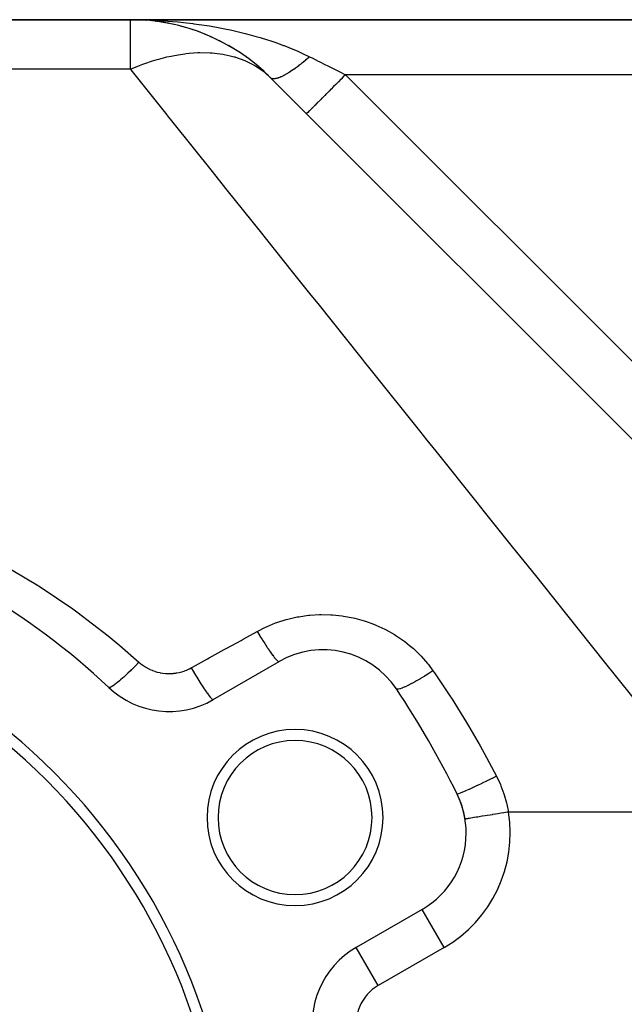
# Model space of a CAD drawing. Extents: x 24 to 1638, y -949 to 283.
# Drawn here: x 995 to 1050, y -288 to -199 of the extents above; entities that cross this region are included whole.
import ezdxf

# ---------------------------------------------------------------- set-up
doc = ezdxf.new("R2010")
doc.units = 0
doc.linetypes.add('DASHED', pattern=[11.05, 8.7, -2.35])
doc.layers.get('0').update_dxf_attribs({"linetype": 'CONTINUOUS'})
doc.layers.add('NEVIDI', color=4, linetype='DASHED')

msp = doc.modelspace()

# ---------------------------------------------------------------- linework, layer by layer
at = {"color": 2}
for p, q in [((879, -198.929515), (1005.544156, -198.929515)), ((1005.544156, -198.929515), (879, -198.929515)), ((1080.69101, -198.929515), (1005.544156, -198.929515)), ((1005.544156, -198.929515), (1080.69101, -198.929515)), ((1006.675783, -198.965122), (1006.682308, -198.965518)), ((1006.947736, -198.9908), (1006.681912, -198.965493)), ((1007.02225, -198.994054), (1006.682308, -198.965518)), ((1006.682308, -198.965518), (1006.692309, -198.966071)), ((1006.952354, -198.991002), (1006.691909, -198.966046)), ((1006.953956, -198.991072), (1006.692309, -198.966071)), ((1006.95963, -198.99132), (1006.702313, -198.966558)), ((1007.415926, -199.0271), (1007.276125, -199.015365)), ((1007.81741, -199.073576), (1007.792841, -199.071229)), ((1007.837151, -199.075765), (1007.795676, -199.071774)), ((1007.804497, -199.072), (1007.81741, -199.073576)), ((1007.817902, -199.073642), (1007.804923, -199.072054)), ((1008.543731, -199.181204), (1007.81741, -199.073576)), ((1007.81741, -199.073576), (1007.837151, -199.075765)), ((1008.663993, -199.208724), (1007.822493, -199.074375)), ((1008.950035, -199.254533), (1007.837151, -199.075765)), ((1007.837151, -199.075765), (1007.856923, -199.077689)), ((1008.930414, -199.250905), (1008.950035, -199.254533)), ((1009.20471, -199.309056), (1008.950035, -199.254533)), ((1008.950035, -199.254533), (1008.979023, -199.259381)), ((1009.666411, -199.4079), (1009.478303, -199.367628)), ((1010.04727, -199.501895), (1010.071706, -199.507961)), ((1010.774072, -199.706044), (1010.071706, -199.507961)), ((1011.150173, -199.824763), (1011.179373, -199.833941)), ((1011.345818, -199.892673), (1011.179373, -199.833941)), ((1011.867197, -200.076648), (1011.610032, -199.985904)), ((1012.241047, -200.221683), (1012.273972, -200.234327)), ((1012.949566, -200.523422), (1012.273972, -200.234327)), ((1013.320791, -200.696095), (1013.356355, -200.71234)), ((1013.419729, -200.744588), (1013.356355, -200.71234)), ((1014.022587, -201.051348), (1013.585733, -200.829058)), ((1014.390718, -201.253472), (1014.427406, -201.27313)), ((1015.083046, -201.664865), (1014.427406, -201.27313)), ((1015.441439, -201.894763), (1015.477838, -201.917341)), ((1015.911943, -202.2192), (1015.477838, -201.917341)), ((1016.112746, -202.358829), (1016.064898, -202.325558)), ((1016.459007, -202.616374), (1016.493323, -202.64074)), ((1017.108613, -203.135918), (1016.493323, -202.64074)), ((1017.443391, -203.423657), (1017.473607, -203.448009)), ((1017.678772, -203.638836), (1017.473607, -203.448009)), ((1018.071307, -204.00394), (1017.943044, -203.884641)), ((1018.296963, -204.223698), (1018.272076, -204.201591)), ((1018.272078, -204.201593), (1070.89998, -256.829495)), ((1013.047502, -260.714069), (1019.043219, -257.25244)), ((1035.948353, -271.56547), (1035.941084, -271.566643)), ((1032.043219, -279.7691), (1026.047502, -283.230729)), ((1032.046891, -279.775461), (1032.043219, -279.7691)), ((1026.049711, -283.234556), (1026.047502, -283.230729))]:
    msp.add_line(p, q, dxfattribs=at)
for centre, radius, start, end in [((1005.544156, -216.929515), 18, 45, 90), ((959, -306.929515), 65, 46.718587, 73.281413), ((959, -306.929515), 56, 0, 180), ((959, -306.929515), 55, 0, 180), ((1023.043219, -264.180643), 8, 33.723125, 120), ((1009.047502, -253.785865), 8, 226.718587, 300), ((959, -306.929515), 85, 26.276875, 33.723125), ((1020.487804, -271.429515), 8, 0, 180), ((1020.487804, -271.429515), 7, 0, 180), ((1028.043219, -272.840897), 8, 9.165212, 26.276919), ((1028.043219, -272.840897), 8, 0, 26.276875), ((1020.487804, -271.429515), 8, 180, 360), ((1020.487804, -271.429515), 7, 180, 360), ((1028.043219, -272.840897), 8, 300, 360), ((1030.047502, -290.158932), 8, 120, 193.281413)]:
    msp.add_arc(centre, radius, start, end, dxfattribs=at)
at = {"layer": 'NEVIDI', "color": 7, "linetype": 'CONTINUOUS'}
for p, q in [((1005.544156, -198.929515), (1006.044073, -198.932233)), ((1005.544156, -203.429515), (1005.544156, -198.929515)), ((1006.044073, -198.932233), (1006.990096, -198.952264)), ((1006.990096, -198.952264), (1007.455143, -198.969279)), ((1007.455143, -198.969279), (1007.487263, -198.970629)), ((1007.487263, -198.970629), (1008.432367, -199.020548)), ((1008.432367, -199.020548), (1008.928871, -199.054724)), ((1008.928871, -199.054724), (1009.348638, -199.087937)), ((1009.348638, -199.087937), (1009.871323, -199.134881)), ((1009.871323, -199.134881), (1010.36517, -199.184992)), ((1010.36517, -199.184992), (1011.207552, -199.283602)), ((1011.207552, -199.283602), (1011.298229, -199.295219)), ((1011.298229, -199.295219), (1011.785896, -199.361087)), ((1011.785896, -199.361087), (1012.707485, -199.501494)), ((1012.707485, -199.501494), (1013.01539, -199.553159)), ((1013.01539, -199.553159), (1013.189207, -199.583398)), ((1013.189207, -199.583398), (1014.101317, -199.755073)), ((1014.101317, -199.755073), (1014.578842, -199.853901)), ((1014.578842, -199.853901), (1014.756695, -199.89233)), ((1014.756695, -199.89233), (1015.480933, -200.058155)), ((1015.480933, -200.058155), (1015.952298, -200.174387)), ((1015.952298, -200.174387), (1016.417143, -200.295689)), ((1016.417143, -200.295689), (1016.848149, -200.414288)), ((1016.848149, -200.414288), (1017.315266, -200.54973)), ((1017.315266, -200.54973), (1017.98444, -200.75688)), ((1017.98444, -200.75688), (1018.190648, -200.823964)), ((1018.190648, -200.823964), (1018.64339, -200.976865)), ((1018.64339, -200.976865), (1019.44762, -201.268536)), ((1019.44762, -201.268536), (1019.49092, -201.285005)), ((1019.49092, -201.285005), (1019.929373, -201.456414)), ((1009.368779, -202.201678), (1009.851137, -202.112677)), ((1009.851137, -202.112677), (1010.459592, -202.023123)), ((1010.459592, -202.023123), (1010.604019, -202.005685)), ((1010.604019, -202.005685), (1010.877162, -201.976805)), ((1010.877162, -201.976805), (1011.662187, -201.924696)), ((1011.662187, -201.924696), (1011.801761, -201.920413)), ((1011.801761, -201.920413), (1011.847835, -201.919339)), ((1011.847835, -201.919339), (1012.781804, -201.935408)), ((1012.781804, -201.935408), (1012.81944, -201.937628)), ((1012.81944, -201.937628), (1012.95298, -201.946534)), ((1012.95298, -201.946534), (1013.694726, -202.026383)), ((1013.694726, -202.026383), (1013.922698, -202.06182)), ((1013.922698, -202.06182), (1014.049394, -202.083858)), ((1014.049394, -202.083858), (1014.59991, -202.200104)), ((1019.929373, -201.456414), (1020.748802, -201.800778)), ((1020.748802, -201.800778), (1020.797822, -201.822434)), ((1020.797822, -201.822434), (1021.171777, -201.991814)), ((1021.171777, -201.991814), (1021.807612, -202.297787)), ((1006.197199, -203.156225), (1006.669348, -202.97504)), ((1006.669348, -202.97504), (1006.822133, -202.919304)), ((1006.822133, -202.919304), (1007.540191, -202.676221)), ((1007.540191, -202.676221), (1007.954254, -202.550286)), ((1007.954254, -202.550286), (1008.1053, -202.506979)), ((1008.1053, -202.506979), (1008.74763, -202.338903)), ((1008.74763, -202.338903), (1008.849982, -202.314567)), ((1008.849982, -202.314567), (1009.220438, -202.232161)), ((1009.220438, -202.232161), (1009.368779, -202.201678)), ((1014.59991, -202.200104), (1014.963763, -202.296352)), ((1014.963763, -202.296352), (1015.02643, -202.314588)), ((1015.02643, -202.314588), (1015.082561, -202.33135)), ((1015.082561, -202.33135), (1015.50764, -202.471976)), ((1015.50764, -202.471976), (1015.934952, -202.639468)), ((1015.934952, -202.639468), (1016.045013, -202.68719)), ((1016.045013, -202.68719), (1016.424536, -202.867386)), ((1016.424536, -202.867386), (1016.828987, -203.088617)), ((1016.828987, -203.088617), (1016.929411, -203.148667)), ((1020.938075, -203.0273), (1020.807601, -203.128279)), ((1020.957676, -203.011929), (1020.938075, -203.0273)), ((1021.02138, -202.961621), (1020.957676, -203.011929)), ((1021.038862, -202.947721), (1021.02138, -202.961621)), ((1021.089527, -202.907208), (1021.038862, -202.947721)), ((1021.109337, -202.891275), (1021.089527, -202.907208)), ((1021.242289, -202.783026), (1021.109337, -202.891275)), ((1021.262418, -202.766438), (1021.242289, -202.783026)), ((1021.396111, -202.654955), (1021.262418, -202.766438)), ((1021.41635, -202.637881), (1021.396111, -202.654955)), ((1021.429936, -202.626391), (1021.41635, -202.637881)), ((1021.447588, -202.611427), (1021.429936, -202.626391)), ((1021.550714, -202.52323), (1021.447588, -202.611427)), ((1021.571031, -202.505698), (1021.550714, -202.52323)), ((1021.705787, -202.388117), (1021.571031, -202.505698)), ((1021.726147, -202.370155), (1021.705787, -202.388117)), ((1021.80761, -202.29778), (1021.726147, -202.370155)), ((1021.807612, -202.297787), (1021.876732, -202.332348)), ((1021.876732, -202.332348), (1022.032092, -202.410028)), ((1022.032092, -202.410028), (1022.585848, -202.686906)), ((1022.585848, -202.686906), (1022.692324, -202.740144)), ((1022.692324, -202.740144), (1023.255538, -203.021751)), ((1023.255538, -203.021751), (1023.416572, -203.102268)), ((1005.544156, -203.429515), (879, -203.429515)), ((1005.544156, -203.429515), (1006.197199, -203.156225)), ((1005.583556, -203.478768), (1005.544156, -203.429515)), ((1008.857773, -207.571535), (1005.583556, -203.478768)), ((1016.929411, -203.148667), (1017.35027, -203.424999)), ((1017.35027, -203.424999), (1017.639367, -203.640503)), ((1017.639367, -203.640503), (1017.7295, -203.712478)), ((1017.7295, -203.712478), (1017.756557, -203.734556)), ((1017.756557, -203.734556), (1018.272078, -204.201593)), ((1019.540139, -203.967083), (1019.449871, -204.01428)), ((1019.554141, -203.959568), (1019.540139, -203.967083)), ((1019.570008, -203.950992), (1019.554141, -203.959568)), ((1019.677971, -203.890987), (1019.570008, -203.950992)), ((1019.694357, -203.881638), (1019.677971, -203.890987)), ((1019.805688, -203.816519), (1019.694357, -203.881638)), ((1019.822562, -203.806415), (1019.805688, -203.816519)), ((1019.877698, -203.772985), (1019.822562, -203.806415)), ((1019.892857, -203.763684), (1019.877698, -203.772985)), ((1019.937057, -203.736304), (1019.892857, -203.763684)), ((1019.95436, -203.725481), (1019.937057, -203.736304)), ((1020.07184, -203.650484), (1019.95436, -203.725481)), ((1020.089597, -203.638925), (1020.07184, -203.650484)), ((1020.209796, -203.559208), (1020.089597, -203.638925)), ((1020.227947, -203.546952), (1020.209796, -203.559208)), ((1020.240242, -203.538619), (1020.227947, -203.546952)), ((1020.256402, -203.527627), (1020.240242, -203.538619)), ((1020.350668, -203.462651), (1020.256402, -203.527627)), ((1020.369232, -203.449685), (1020.350668, -203.462651)), ((1020.494198, -203.360993), (1020.369232, -203.449685)), ((1020.513035, -203.347415), (1020.494198, -203.360993)), ((1020.623183, -203.26695), (1020.513035, -203.347415)), ((1020.640125, -203.254414), (1020.623183, -203.26695)), ((1020.659255, -203.24021), (1020.640125, -203.254414)), ((1020.788187, -203.143104), (1020.659255, -203.24021)), ((1020.807601, -203.128279), (1020.788187, -203.143104)), ((1023.416572, -203.102268), (1023.524913, -203.156438)), ((1023.524913, -203.156438), (1024.259159, -203.523561)), ((1024.259159, -203.523561), (1024.368594, -203.578278)), ((1024.368594, -203.578278), (1024.507499, -203.647731)), ((1024.507499, -203.647731), (1025.071068, -203.929515)), ((1025.071072, -203.929516), (1024.871802, -204.128791)), ((1080.69101, -203.929515), (1025.071068, -203.929515)), ((1025.071068, -203.929515), (1055.795187, -234.653635)), ((1018.366761, -204.264837), (1018.3463, -204.255221)), ((1018.372556, -204.267266), (1018.366761, -204.264837)), ((1018.389786, -204.2738), (1018.372556, -204.267266)), ((1018.396684, -204.276146), (1018.389786, -204.2738)), ((1018.445584, -204.288994), (1018.396684, -204.276146)), ((1018.453298, -204.290485), (1018.445584, -204.288994)), ((1018.507515, -204.297569), (1018.453298, -204.290485)), ((1018.516086, -204.298201), (1018.507515, -204.297569)), ((1018.521863, -204.29856), (1018.516086, -204.298201)), ((1018.529509, -204.298954), (1018.521863, -204.29856)), ((1018.575468, -204.299515), (1018.529509, -204.298954)), ((1018.584811, -204.299279), (1018.575468, -204.299515)), ((1018.649323, -204.294838), (1018.584811, -204.299279)), ((1018.659442, -204.293733), (1018.649323, -204.294838)), ((1018.719579, -204.285163), (1018.659442, -204.293733)), ((1018.728959, -204.283538), (1018.719579, -204.285163)), ((1018.739823, -204.281565), (1018.728959, -204.283538)), ((1018.814222, -204.265625), (1018.739823, -204.281565)), ((1018.825801, -204.26279), (1018.814222, -204.265625)), ((1018.904951, -204.241139), (1018.825801, -204.26279)), ((1018.917247, -204.237443), (1018.904951, -204.241139)), ((1018.957354, -204.224813), (1018.917247, -204.237443)), ((1018.968382, -204.221191), (1018.957354, -204.224813)), ((1019.000975, -204.210132), (1018.968382, -204.221191)), ((1019.013952, -204.205585), (1019.000975, -204.210132)), ((1019.102122, -204.172656), (1019.013952, -204.205585)), ((1019.115743, -204.16727), (1019.102122, -204.172656)), ((1019.208215, -204.12877), (1019.115743, -204.16727)), ((1019.222485, -204.122543), (1019.208215, -204.12877)), ((1019.232094, -204.118309), (1019.222485, -204.122543)), ((1019.244627, -204.112739), (1019.232094, -204.118309)), ((1019.319053, -204.078561), (1019.244627, -204.112739)), ((1019.333931, -204.071513), (1019.319053, -204.078561)), ((1019.434431, -204.022128), (1019.333931, -204.071513)), ((1019.449871, -204.01428), (1019.434431, -204.022128)), ((1024.195459, -204.805139), (1023.996606, -205.00399)), ((1024.215083, -204.785514), (1024.195459, -204.805139)), ((1024.429083, -204.571515), (1024.215083, -204.785514)), ((1024.660062, -204.340534), (1024.429083, -204.571515)), ((1024.680365, -204.32023), (1024.660062, -204.340534)), ((1024.871802, -204.128791), (1024.680365, -204.32023)), ((1023.320923, -205.679665), (1023.189473, -205.811113)), ((1023.338717, -205.661871), (1023.320923, -205.679665)), ((1023.581197, -205.419394), (1023.338717, -205.661871)), ((1023.746355, -205.254238), (1023.581197, -205.419394)), ((1023.765328, -205.235266), (1023.746355, -205.254238)), ((1023.996606, -205.00399), (1023.765328, -205.235266)), ((1022.501581, -206.499003), (1022.272323, -206.728261)), ((1022.571068, -206.429516), (1022.501581, -206.499003)), ((1022.585562, -206.415022), (1022.571068, -206.429516)), ((1022.827701, -206.172882), (1022.585562, -206.415022)), ((1022.926908, -206.073675), (1022.827701, -206.172882)), ((1022.943036, -206.057548), (1022.926908, -206.073675)), ((1023.189473, -205.811113), (1022.943036, -206.057548)), ((1021.559518, -207.441064), (1021.535534, -207.465049)), ((1021.561931, -207.438652), (1021.559518, -207.441064)), ((1021.563661, -207.436921), (1021.561931, -207.438652)), ((1021.645687, -207.354896), (1021.563661, -207.436921)), ((1021.647567, -207.353016), (1021.645687, -207.354896)), ((1021.650794, -207.349789), (1021.647567, -207.353016)), ((1021.785922, -207.214662), (1021.650794, -207.349789)), ((1021.793093, -207.207491), (1021.785922, -207.214662)), ((1021.800803, -207.199781), (1021.793093, -207.207491)), ((1021.976537, -207.024048), (1021.800803, -207.199781)), ((1021.999114, -207.001471), (1021.976537, -207.024048)), ((1022.009216, -206.991369), (1021.999114, -207.001471)), ((1022.216354, -206.784231), (1022.009216, -206.991369)), ((1022.259929, -206.740656), (1022.216354, -206.784231)), ((1022.272323, -206.728261), (1022.259929, -206.740656)), ((1008.899857, -207.624139), (1008.857773, -207.571535)), ((1009.411519, -208.263712), (1008.899857, -207.624139)), ((1012.987956, -212.734267), (1009.411519, -208.263712)), ((1013.536637, -213.420117), (1012.987956, -212.734267)), ((1014.327269, -214.408406), (1013.536637, -213.420117)), ((1017.352074, -218.189411), (1014.327269, -214.408406)), ((1017.934288, -218.917179), (1017.352074, -218.189411)), ((1020.266668, -221.832655), (1017.934288, -218.917179)), ((1021.966362, -223.957273), (1020.266668, -221.832655)), ((1022.579277, -224.723417), (1021.966362, -223.957273)), ((1026.614244, -229.767126), (1022.579277, -224.723417)), ((1026.803446, -230.003629), (1026.614244, -229.767126)), ((1027.442901, -230.802947), (1026.803446, -230.003629)), ((1031.834748, -236.292755), (1027.442901, -230.802947)), ((1032.497424, -237.1211), (1031.834748, -236.292755)), ((1033.304034, -238.129363), (1032.497424, -237.1211)), ((1037.030283, -242.787175), (1033.304034, -238.129363)), ((1037.711405, -243.638577), (1037.030283, -242.787175)), ((1040.266515, -246.832464), (1037.711405, -243.638577)), ((1042.359357, -249.448517), (1040.266515, -246.832464)), ((993.874828, -248.393341), (996.923601, -250.206786)), ((1043.055457, -250.318641), (1042.359357, -249.448517)), ((996.923601, -250.206786), (997.327126, -250.46292)), ((997.327126, -250.46292), (1000.27918, -252.459971)), ((1047.429342, -255.785998), (1043.055457, -250.318641)), ((1000.27918, -252.459971), (1000.668246, -252.740126)), ((1000.668246, -252.740126), (1003.498146, -254.907084)), ((1020.689041, -253.201778), (1020.8203, -253.177358)), ((1020.8203, -253.177358), (1021.706378, -253.04991)), ((1021.706378, -253.04991), (1021.837617, -253.03652)), ((1021.837617, -253.03652), (1022.72588, -252.982399)), ((1022.72588, -252.982399), (1022.857556, -252.979766)), ((1022.857556, -252.979766), (1023.748013, -252.998298)), ((1023.748013, -252.998298), (1023.87997, -253.006427)), ((1023.87997, -253.006427), (1024.772167, -253.098358)), ((1024.772167, -253.098358), (1024.903887, -253.117432)), ((1024.903887, -253.117432), (1025.782462, -253.281791)), ((1017.789629, -254.137946), (1017.908341, -254.083361)), ((1017.908341, -254.083361), (1018.724721, -253.748187)), ((1018.724721, -253.748187), (1018.84748, -253.703602)), ((1018.84748, -253.703602), (1019.691067, -253.435848)), ((1019.691067, -253.435848), (1019.818106, -253.401186)), ((1019.818106, -253.401186), (1020.689041, -253.201778)), ((1025.782462, -253.281791), (1025.910928, -253.311328)), ((1025.910928, -253.311328), (1026.765424, -253.545063)), ((1026.765424, -253.545063), (1026.890228, -253.584777)), ((1026.890228, -253.584777), (1027.720845, -253.887232)), ((1027.720845, -253.887232), (1027.842195, -253.937189)), ((1027.842195, -253.937189), (1028.649304, -254.309354)), ((1003.498146, -254.907084), (1003.86899, -255.208854)), ((1015.761724, -255.226138), (1017.043219, -254.51775)), ((1017.043219, -254.51775), (1017.789629, -254.137946)), ((1017.043224, -254.517746), (1017.05472, -254.536983)), ((1017.05472, -254.536983), (1017.25497, -254.868304)), ((1017.25497, -254.868304), (1017.265676, -254.885815)), ((1017.265676, -254.885815), (1017.276988, -254.904295)), ((1017.276988, -254.904295), (1017.297644, -254.93798)), ((1017.297644, -254.93798), (1017.495113, -255.256029)), ((1028.649304, -254.309354), (1028.76624, -254.369296)), ((1028.76624, -254.369296), (1029.532987, -254.803636)), ((1029.532987, -254.803636), (1029.643091, -254.872234)), ((1029.643091, -254.872234), (1030.364085, -255.364178)), ((1003.86899, -255.208854), (1004.563702, -255.785972)), ((1004.563702, -255.785972), (1006.305173, -257.303449)), ((1014.231293, -256.072133), (1014.748848, -255.786037)), ((1014.748848, -255.786037), (1015.580843, -255.326126)), ((1015.580843, -255.326126), (1015.761724, -255.226138)), ((1017.495113, -255.256029), (1017.527118, -255.306883)), ((1017.527118, -255.306883), (1017.536881, -255.322357)), ((1017.536881, -255.322357), (1017.538164, -255.32439)), ((1017.538164, -255.32439), (1017.728714, -255.622533)), ((1017.728714, -255.622533), (1017.769036, -255.684654)), ((1017.769036, -255.684654), (1017.780249, -255.701865)), ((1017.780249, -255.701865), (1017.790835, -255.71809)), ((1017.790835, -255.71809), (1017.952497, -255.962663)), ((1030.364085, -255.364178), (1030.467489, -255.441248)), ((1030.467489, -255.441248), (1030.903097, -255.785882)), ((1030.903097, -255.785882), (1031.143286, -255.990746)), ((1047.790235, -256.237115), (1047.429342, -255.785998)), ((1012.698214, -256.919591), (1014.050008, -256.172344)), ((1014.050008, -256.172344), (1014.231293, -256.072133)), ((1017.952497, -255.962663), (1017.990674, -256.019498)), ((1017.990674, -256.019498), (1018.020698, -256.063934)), ((1018.020698, -256.063934), (1018.030761, -256.078775)), ((1018.030761, -256.078775), (1018.163077, -256.271273)), ((1018.163077, -256.271273), (1018.198582, -256.322044)), ((1018.198582, -256.322044), (1018.244361, -256.386905)), ((1018.244361, -256.386905), (1018.253608, -256.39992)), ((1018.253608, -256.39992), (1018.357488, -256.544022)), ((1018.357488, -256.544022), (1018.389856, -256.588063)), ((1018.389856, -256.588063), (1018.44747, -256.665329)), ((1018.44747, -256.665329), (1018.455652, -256.676178)), ((1018.455652, -256.676178), (1018.532899, -256.776936)), ((1031.143286, -255.990746), (1031.240057, -256.076491)), ((1031.240057, -256.076491), (1031.869092, -256.683383)), ((1031.869092, -256.683383), (1031.958299, -256.777106)), ((1048.497663, -257.1214), (1047.790235, -256.237115)), ((1005.97586, -257.640795), (1005.892032, -257.725271)), ((1006.007969, -257.608285), (1005.97586, -257.640795)), ((1006.264899, -257.345171), (1006.007969, -257.608285)), ((1006.305173, -257.303451), (1006.264899, -257.345171)), ((1006.305173, -257.303449), (1006.448798, -257.426906)), ((1006.448798, -257.426906), (1006.47136, -257.445259)), ((1006.47136, -257.445259), (1006.641981, -257.57557)), ((1006.641981, -257.57557), (1006.665444, -257.592372)), ((1006.665444, -257.592372), (1006.843856, -257.711985)), ((1011.163356, -257.768034), (1012.516792, -257.019878)), ((1012.516792, -257.019878), (1012.698214, -256.919591)), ((1018.532899, -256.776936), (1018.561635, -256.813578)), ((1018.561635, -256.813578), (1018.626346, -256.894174)), ((1018.626346, -256.894174), (1018.633424, -256.902813)), ((1018.633424, -256.902813), (1018.686787, -256.966675)), ((1018.686787, -256.966675), (1018.711494, -256.99541)), ((1018.711494, -256.99541), (1018.778005, -257.06963)), ((1018.778005, -257.06963), (1018.783918, -257.075975)), ((1018.783918, -257.075975), (1018.816931, -257.110504)), ((1018.816931, -257.110504), (1018.837247, -257.130912)), ((1018.837247, -257.130912), (1018.899846, -257.188689)), ((1018.899846, -257.188689), (1018.904417, -257.192538)), ((1018.904417, -257.192538), (1018.921431, -257.206313)), ((1018.921431, -257.206313), (1018.937107, -257.218137)), ((1018.937107, -257.218137), (1018.989818, -257.249328)), ((1018.989818, -257.249328), (1018.992931, -257.250598)), ((1018.992931, -257.250598), (1018.99881, -257.252755)), ((1018.99881, -257.252755), (1019.009565, -257.255764)), ((1019.009565, -257.255764), (1019.043219, -257.25244)), ((1031.958299, -256.777106), (1032.530548, -257.43261)), ((1032.530548, -257.43261), (1032.610912, -257.533114)), ((1032.610912, -257.533114), (1033.02398, -258.089163)), ((1053.290897, -263.112941), (1048.497663, -257.1214)), ((1005.175963, -258.421993), (1004.946314, -258.634761)), ((1005.253712, -258.348671), (1005.175963, -258.421993)), ((1005.283499, -258.320417), (1005.253712, -258.348671)), ((1005.526951, -258.086289), (1005.283499, -258.320417)), ((1005.608456, -258.006689), (1005.526951, -258.086289)), ((1005.639604, -257.976114), (1005.608456, -258.006689)), ((1005.892032, -257.725271), (1005.639604, -257.976114)), ((1006.843856, -257.711985), (1006.868497, -257.727424)), ((1006.868497, -257.727424), (1007.054698, -257.836261)), ((1007.054698, -257.836261), (1007.080394, -257.850244)), ((1007.080394, -257.850244), (1007.274593, -257.948411)), ((1007.274593, -257.948411), (1007.301336, -257.960937)), ((1007.301336, -257.960937), (1007.502003, -258.047728)), ((1007.502003, -258.047728), (1007.529468, -258.058647)), ((1007.529468, -258.058647), (1007.734591, -258.133153)), ((1007.734591, -258.133153), (1007.762547, -258.142362)), ((1007.762547, -258.142362), (1007.971225, -258.20417)), ((1007.971225, -258.20417), (1007.999531, -258.21163)), ((1007.999531, -258.21163), (1008.212101, -258.260861)), ((1008.212101, -258.260861), (1008.240926, -258.266633)), ((1008.240926, -258.266633), (1008.45729, -258.303291)), ((1008.45729, -258.303291), (1008.486571, -258.307361)), ((1008.486571, -258.307361), (1008.705586, -258.331148)), ((1008.705586, -258.331148), (1008.735121, -258.333462)), ((1008.735121, -258.333462), (1008.955183, -258.344122)), ((1008.955183, -258.344122), (1008.984738, -258.344673)), ((1008.984738, -258.344673), (1009.204036, -258.342239)), ((1009.204036, -258.342239), (1009.233401, -258.341037)), ((1009.233401, -258.341037), (1009.451335, -258.325618)), ((1009.451335, -258.325618), (1009.480549, -258.322678)), ((1009.480549, -258.322678), (1009.697487, -258.294279)), ((1009.697487, -258.294279), (1009.72658, -258.289583)), ((1009.72658, -258.289583), (1009.942456, -258.248066)), ((1009.942456, -258.248066), (1009.971335, -258.241607)), ((1009.971335, -258.241607), (1010.184685, -258.1871)), ((1010.184685, -258.1871), (1010.213088, -258.178927)), ((1010.213088, -258.178927), (1010.421808, -258.112028)), ((1010.421808, -258.112028), (1010.449452, -258.102239)), ((1010.449452, -258.102239), (1010.652629, -258.023311)), ((1010.652629, -258.023311), (1010.67958, -258.011894)), ((1010.67958, -258.011894), (1010.877575, -257.920847)), ((1010.877575, -257.920847), (1010.903818, -257.907799)), ((1010.903818, -257.907799), (1011.047502, -257.832075)), ((1011.047502, -257.832075), (1011.163356, -257.768034)), ((1011.047505, -257.832075), (1011.224686, -258.130207)), ((1011.224686, -258.130207), (1011.285522, -258.231527)), ((1011.285522, -258.231527), (1011.297006, -258.250593)), ((1011.297006, -258.250593), (1011.491752, -258.570928)), ((1032.311124, -258.542137), (1032.238366, -258.586848)), ((1032.637344, -258.338142), (1032.311124, -258.542137)), ((1032.655512, -258.326616), (1032.637344, -258.338142)), ((1032.730009, -258.279171), (1032.655512, -258.326616)), ((1033.023982, -258.089156), (1032.730009, -258.279171)), ((1033.02398, -258.089163), (1033.164371, -258.291157)), ((1033.164371, -258.291157), (1034.553576, -260.360151)), ((1004.038047, -259.395209), (1003.901375, -259.489138)), ((1004.087324, -259.359177), (1004.038047, -259.395209)), ((1004.106638, -259.344798), (1004.087324, -259.359177)), ((1004.271633, -259.217002), (1004.106638, -259.344798)), ((1004.329755, -259.17019), (1004.271633, -259.217002)), ((1004.352302, -259.151814), (1004.329755, -259.17019)), ((1004.542524, -258.992551), (1004.352302, -259.151814)), ((1004.608363, -258.93587), (1004.542524, -258.992551)), ((1004.633955, -258.913647), (1004.608363, -258.93587)), ((1004.84574, -258.725992), (1004.633955, -258.913647)), ((1004.918286, -258.660312), (1004.84574, -258.725992)), ((1004.946314, -258.634761), (1004.918286, -258.660312)), ((1011.491752, -258.570928), (1011.55116, -258.667497)), ((1011.55116, -258.667497), (1011.562506, -258.685876)), ((1011.562506, -258.685876), (1011.750864, -258.987954)), ((1011.750864, -258.987954), (1011.807846, -259.078149)), ((1011.807846, -259.078149), (1011.818657, -259.095196)), ((1011.818657, -259.095196), (1011.997372, -259.373794)), ((1011.997372, -259.373794), (1012.050864, -259.455931)), ((1012.050864, -259.455931), (1012.060925, -259.47131)), ((1030.746062, -259.425122), (1030.515834, -259.535067)), ((1030.759468, -259.418485), (1030.746062, -259.425122)), ((1030.815038, -259.390728), (1030.759468, -259.418485)), ((1031.07353, -259.256985), (1030.815038, -259.390728)), ((1031.088257, -259.249158), (1031.07353, -259.256985)), ((1031.149741, -259.216264), (1031.088257, -259.249158)), ((1031.432197, -259.060958), (1031.149741, -259.216264)), ((1031.448318, -259.051902), (1031.432197, -259.060958)), ((1031.514707, -259.014406), (1031.448318, -259.051902)), ((1031.816686, -258.839981), (1031.514707, -259.014406)), ((1031.833772, -258.829933), (1031.816686, -258.839981)), ((1031.903829, -258.788541), (1031.833772, -258.829933)), ((1032.220568, -258.59774), (1031.903829, -258.788541)), ((1032.238366, -258.586848), (1032.220568, -258.59774)), ((1003.60072, -259.623749), (1003.562849, -259.609832)), ((1003.618752, -259.623188), (1003.60072, -259.623749)), ((1003.626275, -259.622252), (1003.618752, -259.623188)), ((1003.699479, -259.600459), (1003.626275, -259.622252)), ((1003.728513, -259.58777), (1003.699479, -259.600459)), ((1003.740224, -259.582216), (1003.728513, -259.58777)), ((1003.846141, -259.523823), (1003.740224, -259.582216)), ((1003.885673, -259.499229), (1003.846141, -259.523823)), ((1003.901375, -259.489138), (1003.885673, -259.499229)), ((1012.060925, -259.47131), (1012.226794, -259.72143)), ((1012.226794, -259.72143), (1012.275833, -259.794028)), ((1012.275833, -259.794028), (1012.284978, -259.807491)), ((1012.284978, -259.807491), (1012.434953, -260.024537)), ((1012.434953, -260.024537), (1012.478624, -260.086245)), ((1012.478624, -260.086245), (1012.486849, -260.097782)), ((1012.486849, -260.097782), (1012.618131, -260.277713)), ((1012.618131, -260.277713), (1012.655774, -260.327598)), ((1012.655774, -260.327598), (1012.662811, -260.336824)), ((1012.662811, -260.336824), (1012.773158, -260.476568)), ((1029.743189, -259.768495), (1029.698704, -259.741535)), ((1029.746595, -259.769343), (1029.743189, -259.768495)), ((1029.761517, -259.772104), (1029.746595, -259.769343)), ((1029.847187, -259.770733), (1029.761517, -259.772104)), ((1029.852784, -259.770017), (1029.847187, -259.770733)), ((1029.876896, -259.76636), (1029.852784, -259.770017)), ((1030.002357, -259.736672), (1029.876896, -259.76636)), ((1030.010091, -259.734415), (1030.002357, -259.736672)), ((1030.042979, -259.724399), (1030.010091, -259.734415)), ((1030.206159, -259.666886), (1030.042979, -259.724399)), ((1030.216006, -259.663084), (1030.206159, -259.666886)), ((1030.257186, -259.646853), (1030.216006, -259.663084)), ((1030.455443, -259.562459), (1030.257186, -259.646853)), ((1030.467172, -259.557193), (1030.455443, -259.562459)), ((1030.515834, -259.535067), (1030.467172, -259.557193)), ((1012.773158, -260.476568), (1012.803992, -260.513589)), ((1012.803992, -260.513589), (1012.809653, -260.520267)), ((1012.809653, -260.520267), (1012.897141, -260.617379)), ((1012.897141, -260.617379), (1012.920608, -260.640869)), ((1012.920608, -260.640869), (1012.924863, -260.64497)), ((1012.924863, -260.64497), (1012.987807, -260.697584)), ((1012.987807, -260.697584), (1013.003514, -260.707154)), ((1013.003514, -260.707154), (1013.006319, -260.708625)), ((1013.006319, -260.708625), (1013.043625, -260.715825)), ((1034.553576, -260.360151), (1034.754056, -260.669891)), ((1034.754056, -260.669891), (1036.071505, -262.78291)), ((1036.071505, -262.78291), (1036.26073, -263.098184)), ((1036.26073, -263.098184), (1037.304996, -264.89688)), ((1037.304996, -264.89688), (1037.507027, -265.257067)), ((1037.507027, -265.257067), (1037.686334, -265.58026)), ((1037.686334, -265.58026), (1038.803201, -267.673114)), ((1037.453149, -268.32816), (1037.061915, -268.513515)), ((1037.472213, -268.319069), (1037.453149, -268.32816)), ((1037.491278, -268.309973), (1037.472213, -268.319069)), ((1037.903778, -268.11198), (1037.491278, -268.309973)), ((1037.923543, -268.102438), (1037.903778, -268.11198)), ((1037.943445, -268.092826), (1037.923543, -268.102438)), ((1038.370115, -267.885602), (1037.943445, -268.092826)), ((1038.390471, -267.875662), (1038.370115, -267.885602)), ((1038.410853, -267.865705), (1038.390471, -267.875662)), ((1038.803201, -267.673114), (1038.410853, -267.865705)), ((1038.803201, -267.673114), (1038.838094, -267.741334)), ((1038.838094, -267.741334), (1039.163024, -268.439383)), ((1035.334871, -269.275495), (1035.24972, -269.300316)), ((1035.340157, -269.273687), (1035.334871, -269.275495)), ((1035.345503, -269.271841), (1035.340157, -269.273687)), ((1035.486049, -269.2191), (1035.345503, -269.271841)), ((1035.493898, -269.215993), (1035.486049, -269.2191)), ((1035.50185, -269.212833), (1035.493898, -269.215993)), ((1035.695388, -269.133068), (1035.50185, -269.212833)), ((1035.705666, -269.128715), (1035.695388, -269.133068)), ((1035.716004, -269.124327), (1035.705666, -269.128715)), ((1035.959018, -269.018994), (1035.716004, -269.124327)), ((1035.971545, -269.013471), (1035.959018, -269.018994)), ((1035.984217, -269.007876), (1035.971545, -269.013471)), ((1036.272564, -268.878771), (1035.984217, -269.007876)), ((1036.287122, -268.872174), (1036.272564, -268.878771)), ((1036.301785, -268.865523), (1036.287122, -268.872174)), ((1036.630294, -268.71496), (1036.301785, -268.865523)), ((1036.64678, -268.707335), (1036.630294, -268.71496)), ((1036.663024, -268.699816), (1036.64678, -268.707335)), ((1037.02626, -268.530286), (1036.663024, -268.699816)), ((1037.044012, -268.521939), (1037.02626, -268.530286)), ((1037.061915, -268.513515), (1037.044012, -268.521939)), ((1039.163024, -268.439383), (1039.206605, -268.543484)), ((1039.206605, -268.543484), (1039.473925, -269.260345)), ((1039.473925, -269.260345), (1039.508807, -269.366592)), ((1035.24436, -269.301321), (1035.21654, -269.299221)), ((1035.246985, -269.300847), (1035.24436, -269.301321)), ((1035.24972, -269.300316), (1035.246985, -269.300847)), ((1039.508807, -269.366592), (1039.718171, -270.101813)), ((1039.718171, -270.101813), (1039.744691, -270.211299)), ((1038.911901, -271.087326), (1038.715992, -271.118934)), ((1038.93203, -271.084078), (1038.911901, -271.087326)), ((1039.231136, -271.03582), (1038.93203, -271.084078)), ((1039.430921, -271.003586), (1039.231136, -271.03582)), ((1039.451544, -271.000259), (1039.430921, -271.003586)), ((1039.758228, -270.950778), (1039.451544, -271.000259)), ((1039.744691, -270.211299), (1039.890017, -270.929515)), ((1039.890017, -270.929515), (1039.758228, -270.950778)), ((1059.596668, -270.929515), (1039.890017, -270.929515)), ((1035.967876, -271.56232), (1035.948353, -271.56547)), ((1035.97032, -271.561926), (1035.967876, -271.56232)), ((1036.015811, -271.554587), (1035.97032, -271.561926)), ((1036.064147, -271.546788), (1036.015811, -271.554587)), ((1036.069328, -271.545952), (1036.064147, -271.546788)), ((1036.153052, -271.532444), (1036.069328, -271.545952)), ((1036.228779, -271.520226), (1036.153052, -271.532444)), ((1036.236551, -271.518972), (1036.228779, -271.520226)), ((1036.357558, -271.499448), (1036.236551, -271.518972)), ((1036.458854, -271.483105), (1036.357558, -271.499448)), ((1036.469146, -271.481444), (1036.458854, -271.483105)), ((1036.625567, -271.456207), (1036.469146, -271.481444)), ((1036.750227, -271.436094), (1036.625567, -271.456207)), ((1036.762756, -271.434073), (1036.750227, -271.436094)), ((1036.952386, -271.403478), (1036.762756, -271.434073)), ((1037.097701, -271.380032), (1036.952386, -271.403478)), ((1037.112417, -271.377658), (1037.097701, -271.380032)), ((1037.332096, -271.342214), (1037.112417, -271.377658)), ((1037.495086, -271.315917), (1037.332096, -271.342214)), ((1037.511629, -271.313248), (1037.495086, -271.315917)), ((1037.75774, -271.27354), (1037.511629, -271.313248)), ((1037.935259, -271.244899), (1037.75774, -271.27354)), ((1037.953324, -271.241984), (1037.935259, -271.244899)), ((1038.221809, -271.198666), (1037.953324, -271.241984)), ((1038.410355, -271.168246), (1038.221809, -271.198666)), ((1038.42963, -271.165136), (1038.410355, -271.168246)), ((1038.715992, -271.118934), (1038.42963, -271.165136)), ((1034.043219, -283.233202), (1032.046891, -279.775461)), ((1028.047502, -286.694831), (1026.049711, -283.234556)), ((1034.043219, -283.233202), (1028.047502, -286.694831))]:
    msp.add_line(p, q, dxfattribs=at)
for centre, radius, start, end in [((1028.043219, -272.840897), 12, 300, 9.165212), ((1030.047502, -290.158932), 4, 120, 193.281413)]:
    msp.add_arc(centre, radius, start, end, dxfattribs=at)

doc.saveas('drawing.dxf')
